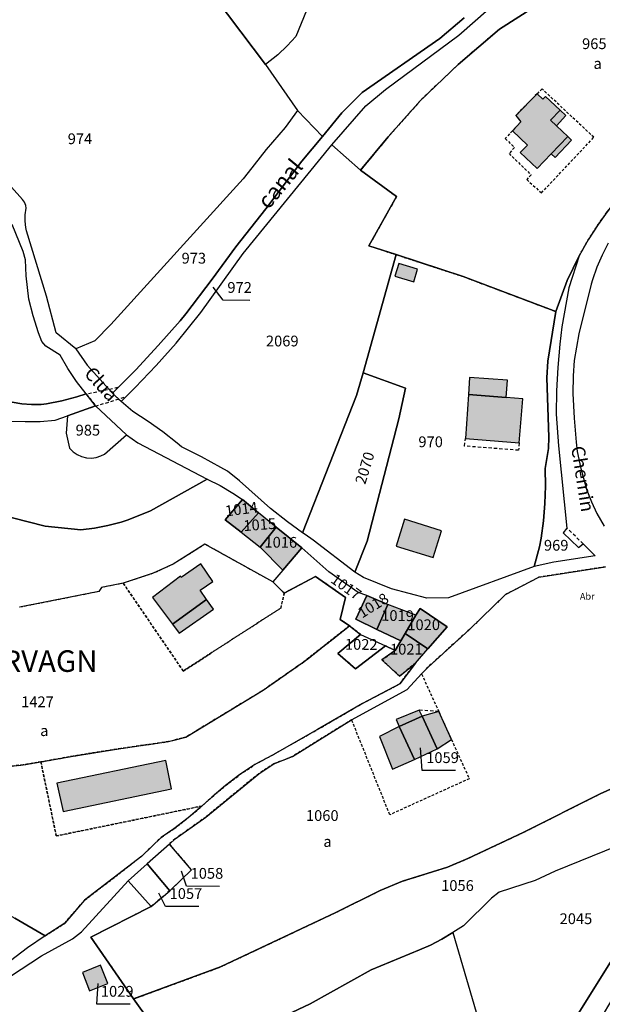
# Model space of a CAD drawing. Units: metres. Extents: x 1040904 to 1046574, y 6330892 to 6338823.
# Drawn here: x 1044152 to 1044260, y 6333739 to 6333922 of the extents above; entities that cross this region are included whole.
import ezdxf
from ezdxf.enums import TextEntityAlignment as Align

# ---------------------------------------------------------------- set-up
doc = ezdxf.new("R2010")
doc.units = ezdxf.units.M
doc.linetypes.add('TOPO1', pattern=[1, 0.6, -0.4])
doc.linetypes.add('TOPO4', pattern=[0.8, 0.5, -0.3])
for name, color, linetype in [('ig_cad_bati_dur', 152, 'CONTINUOUS'), ('ig_cad_bati_dur_hach', 24, 'CONTINUOUS'), ('ig_cad_bati_leger', 215, 'CONTINUOUS'), ('ig_cad_bati_leger_hach', 243, 'CONTINUOUS'), ('ig_cad_detail_lineaire', 252, 'TOPO1'), ('ig_cad_divers_texte', 8, 'CONTINUOUS'), ('ig_cad_fleche_de_rattachement', 3, 'CONTINUOUS'), ('ig_cad_hydro', 140, 'CONTINUOUS'), ('ig_cad_lieudit_texte', 210, 'CONTINUOUS'), ('ig_cad_nom_voie', 8, 'CONTINUOUS'), ('ig_cad_parcel', 3, 'CONTINUOUS'), ('ig_cad_parcel_num', 3, 'CONTINUOUS'), ('ig_cad_sfisc', 2, 'TOPO4'), ('ig_cad_sfisc_texte', 2, 'CONTINUOUS')]:
    doc.layers.add(name, color=color, linetype=linetype)
doc.styles.add('Times New Roman', font='times.ttf')

msp = doc.modelspace()

# ---------------------------------------------------------------- hatches: boundary and pattern name
at = {"layer": 'ig_cad_bati_dur_hach'}
for points in [[(1044242.87, 6333900.99), (1044245.63, 6333898.34), (1044244.31, 6333896.97), (1044247.44, 6333893.98), (1044250.08, 6333896.74), (1044253.13, 6333899.92), (1044251.02, 6333901.91), (1044249.93, 6333902.94), (1044251.7, 6333904.84), (1044249.02, 6333907.34), (1044248.51, 6333906.89), (1044247.46, 6333907.87), (1044243.47, 6333903.84), (1044244.41, 6333902.65)], [(1044225.28, 6333875.34), (1044221.78, 6333876.36), (1044221.08, 6333874), (1044224.58, 6333872.96)], [(1044244.81, 6333851.24), (1044241.69, 6333851.49), (1044234.71, 6333852.09), (1044234.15, 6333843.92), (1044244.12, 6333843.07)], [(1044192.57, 6333826.49), (1044195.81, 6333830.08), (1044192.8, 6333832.59), (1044189.61, 6333828.83)], [(1044196.09, 6333823.71), (1044199.08, 6333827.47), (1044195.81, 6333830.08), (1044192.57, 6333826.49)], [(1044229.71, 6333826.76), (1044222.85, 6333828.9), (1044221.3, 6333823.93), (1044228.16, 6333821.79)], [(1044200.32, 6333819.46), (1044203.79, 6333823.63), (1044199.08, 6333827.47), (1044196.09, 6333823.71)], [(1044179.81, 6333809.44), (1044186.17, 6333814), (1044184.96, 6333815.73), (1044187.34, 6333817.39), (1044185.08, 6333820.61), (1044181.47, 6333818.08), (1044181.3, 6333818.32), (1044176.1, 6333814.42)], [(1044217.75, 6333808.47), (1044219.75, 6333813.08), (1044215.85, 6333814.78), (1044213.8, 6333810.36)], [(1044219.75, 6333813.08), (1044217.75, 6333808.47), (1044222.18, 6333806.34), (1044222.99, 6333807.69), (1044224.98, 6333811.09)], [(1044222.99, 6333807.69), (1044227.18, 6333804.87), (1044230.75, 6333808.98), (1044225.78, 6333812.36), (1044224.98, 6333811.09)], [(1044221.1, 6333804.58), (1044218.68, 6333802.8), (1044221.95, 6333799.78), (1044224.89, 6333802.22), (1044227.18, 6333804.87), (1044222.99, 6333807.69), (1044222.18, 6333806.34)], [(1044226.12, 6333792.39), (1044225.58, 6333793.5), (1044221.31, 6333791.73), (1044221.85, 6333790.44)], [(1044221.85, 6333790.44), (1044224.68, 6333784.36), (1044228.94, 6333786.3), (1044226.12, 6333792.39)], [(1044224.68, 6333784.36), (1044221.85, 6333790.44), (1044218.2, 6333788.61), (1044220.63, 6333782.52)], [(1044178.58, 6333784.15), (1044158.42, 6333779.94), (1044159.56, 6333774.66), (1044179.68, 6333778.86)], [(1044163.12, 6333744.79), (1044164.47, 6333741.4), (1044167.86, 6333742.75), (1044166.5, 6333746.15)]]:
    msp.add_hatch(color=256, dxfattribs=at).paths.add_polyline_path(points)
at = {"layer": 'ig_cad_bati_leger_hach'}
for points in [[(1044249.93, 6333902.94), (1044251.02, 6333901.91), (1044252.78, 6333903.83), (1044251.7, 6333904.84)], [(1044250.08, 6333896.74), (1044250.79, 6333896.05), (1044253.85, 6333899.24), (1044253.13, 6333899.92)], [(1044241.69, 6333851.49), (1044241.93, 6333854.73), (1044234.93, 6333855.23), (1044234.71, 6333852.09)], [(1044186.17, 6333814), (1044179.81, 6333809.44), (1044181.07, 6333807.75), (1044187.43, 6333812.21)], [(1044228.94, 6333786.3), (1044231.54, 6333788.06), (1044229.2, 6333793.23), (1044226.12, 6333792.39)]]:
    msp.add_hatch(color=256, dxfattribs=at).paths.add_polyline_path(points)

# ---------------------------------------------------------------- linework, layer by layer
at = {"layer": 'ig_cad_bati_dur'}
for points in [[(1044242.87, 6333900.99), (1044245.63, 6333898.34), (1044244.31, 6333896.97), (1044247.44, 6333893.98), (1044250.08, 6333896.74), (1044253.13, 6333899.92), (1044251.02, 6333901.91), (1044249.93, 6333902.94), (1044251.7, 6333904.84), (1044249.02, 6333907.34), (1044248.51, 6333906.89), (1044247.46, 6333907.87), (1044243.47, 6333903.84), (1044244.41, 6333902.65)], [(1044225.28, 6333875.34), (1044221.78, 6333876.36), (1044221.08, 6333874), (1044224.58, 6333872.96)], [(1044244.81, 6333851.24), (1044241.69, 6333851.49), (1044234.71, 6333852.09), (1044234.15, 6333843.92), (1044244.12, 6333843.07)], [(1044192.57, 6333826.49), (1044195.81, 6333830.08), (1044192.8, 6333832.59), (1044189.61, 6333828.83)], [(1044196.09, 6333823.71), (1044199.08, 6333827.47), (1044195.81, 6333830.08), (1044192.57, 6333826.49)], [(1044229.71, 6333826.76), (1044222.85, 6333828.9), (1044221.3, 6333823.93), (1044228.16, 6333821.79)], [(1044200.32, 6333819.46), (1044203.79, 6333823.63), (1044199.08, 6333827.47), (1044196.09, 6333823.71)], [(1044179.81, 6333809.44), (1044186.17, 6333814), (1044184.96, 6333815.73), (1044187.34, 6333817.39), (1044185.08, 6333820.61), (1044181.47, 6333818.08), (1044181.3, 6333818.32), (1044176.1, 6333814.42)], [(1044217.75, 6333808.47), (1044219.75, 6333813.08), (1044215.85, 6333814.78), (1044213.8, 6333810.36)], [(1044219.75, 6333813.08), (1044217.75, 6333808.47), (1044222.18, 6333806.34), (1044222.99, 6333807.69), (1044224.98, 6333811.09)], [(1044222.99, 6333807.69), (1044227.18, 6333804.87), (1044230.75, 6333808.98), (1044225.78, 6333812.36), (1044224.98, 6333811.09)], [(1044221.1, 6333804.58), (1044218.68, 6333802.8), (1044221.95, 6333799.78), (1044224.89, 6333802.22), (1044227.18, 6333804.87), (1044222.99, 6333807.69), (1044222.18, 6333806.34)], [(1044226.12, 6333792.39), (1044225.58, 6333793.5), (1044221.31, 6333791.73), (1044221.85, 6333790.44)], [(1044221.85, 6333790.44), (1044224.68, 6333784.36), (1044228.94, 6333786.3), (1044226.12, 6333792.39)], [(1044224.68, 6333784.36), (1044221.85, 6333790.44), (1044218.2, 6333788.61), (1044220.63, 6333782.52)], [(1044178.58, 6333784.15), (1044158.42, 6333779.94), (1044159.56, 6333774.66), (1044179.68, 6333778.86)], [(1044163.12, 6333744.79), (1044164.47, 6333741.4), (1044167.86, 6333742.75), (1044166.5, 6333746.15)]]:
    msp.add_lwpolyline(points, close=True, dxfattribs=at)
at = {"layer": 'ig_cad_bati_leger'}
for points in [[(1044249.93, 6333902.94), (1044251.02, 6333901.91), (1044252.78, 6333903.83), (1044251.7, 6333904.84)], [(1044250.08, 6333896.74), (1044250.79, 6333896.05), (1044253.85, 6333899.24), (1044253.13, 6333899.92)], [(1044241.69, 6333851.49), (1044241.93, 6333854.73), (1044234.93, 6333855.23), (1044234.71, 6333852.09)], [(1044186.17, 6333814), (1044179.81, 6333809.44), (1044181.07, 6333807.75), (1044187.43, 6333812.21)], [(1044228.94, 6333786.3), (1044231.54, 6333788.06), (1044229.2, 6333793.23), (1044226.12, 6333792.39)]]:
    msp.add_lwpolyline(points, close=True, dxfattribs=at)
at = {"layer": 'ig_cad_detail_lineaire'}
msp.add_lwpolyline([(1044169.71, 6333853.34), (1044162.83, 6333851.88), (1044163.81, 6333852.19), (1044165.57, 6333849.93), (1044164.58, 6333849.58), (1044171.24, 6333851.68), (1044170.3, 6333850.74), (1044168.7, 6333852.31)], close=True, dxfattribs=at)
for points in [[(1044244.12, 6333843.07), (1044244.02, 6333841.71), (1044234, 6333842.48), (1044234.15, 6333843.92)], [(1044255.98, 6333824.36), (1044252.96, 6333827.27)], [(1044229.2, 6333793.23), (1044225.58, 6333793.5)]]:
    msp.add_lwpolyline(points, dxfattribs=at)
at = {"layer": 'ig_cad_fleche_de_rattachement'}
for points in [[(1044194.19, 6333869.53), (1044189.25, 6333869.56), (1044187.39, 6333871.96)], [(1044232.31, 6333782.28), (1044226.13, 6333782.31), (1044225.8, 6333786.49)], [(1044188.57, 6333760.79), (1044182.43, 6333760.83), (1044181.53, 6333763.62)], [(1044184.73, 6333757.04), (1044178.55, 6333757.08), (1044177.32, 6333759.5)], [(1044171.97, 6333738.91), (1044165.79, 6333738.95), (1044166.07, 6333742.78)]]:
    msp.add_lwpolyline(points, dxfattribs=at)
at = {"layer": 'ig_cad_hydro'}
for points in [[(1044233.92, 6333921.95), (1044229.39, 6333918.13), (1044215, 6333908.13), (1044211.22, 6333904.35), (1044207.65, 6333899.91), (1044203.83, 6333895.33), (1044197.13, 6333886.52), (1044191.56, 6333879.48), (1044187.22, 6333873.48), (1044182.32, 6333867.01), (1044181.24, 6333865.73), (1044177.2, 6333861.14), (1044173.01, 6333856.66), (1044168.7, 6333852.31), (1044170.3, 6333850.74), (1044172.94, 6333853.39), (1044176.8, 6333857.44), (1044180.51, 6333861.61), (1044185.09, 6333867.29), (1044192.92, 6333878.21), (1044209.37, 6333898.41), (1044215.71, 6333905.63), (1044219.34, 6333908.64), (1044232.93, 6333918.75), (1044246.12, 6333930.34)], [(1044149.42, 6333847.13), (1044152.52, 6333847.02), (1044155.27, 6333847.06), (1044158.05, 6333847.31), (1044160.34, 6333848.12), (1044165.57, 6333849.93), (1044163.81, 6333852.19), (1044162.1, 6333851.64), (1044159.3, 6333850.89), (1044156.46, 6333850.32), (1044155.49, 6333850.22), (1044153.69, 6333850.19), (1044151.89, 6333850.3), (1044150.11, 6333850.61)]]:
    msp.add_lwpolyline(points, dxfattribs=at)
at = {"layer": 'ig_cad_parcel'}
for points in [[(1044277.81, 6333933.32), (1044285.49, 6333912.19), (1044281.03, 6333909.17), (1044275.85, 6333904.19), (1044270.97, 6333899.22), (1044267.42, 6333894.92), (1044260.42, 6333885.93), (1044258.76, 6333883.59), (1044256.94, 6333880.74), (1044255.24, 6333877.8), (1044253.03, 6333873.22), (1044250.93, 6333867.44), (1044233.76, 6333873.93), (1044221.29, 6333878.01), (1044216.26, 6333879.65), (1044221.4, 6333888.8), (1044214.72, 6333893.69), (1044219.84, 6333899.9), (1044225.79, 6333906.59), (1044232.78, 6333913.28), (1044240.48, 6333919.85), (1044246.97, 6333924)], [(1044233.92, 6333921.95), (1044229.39, 6333918.13), (1044215, 6333908.13), (1044211.22, 6333904.35), (1044207.65, 6333899.91), (1044203.83, 6333895.33), (1044197.13, 6333886.52), (1044191.56, 6333879.48), (1044187.22, 6333873.48), (1044182.32, 6333867.01), (1044181.24, 6333865.73), (1044177.2, 6333861.14), (1044173.01, 6333856.66), (1044168.7, 6333852.31), (1044170.3, 6333850.74), (1044172.94, 6333853.39), (1044176.8, 6333857.44), (1044180.51, 6333861.61), (1044185.09, 6333867.29), (1044192.92, 6333878.21), (1044209.37, 6333898.41), (1044215.71, 6333905.63), (1044219.34, 6333908.64), (1044232.93, 6333918.75), (1044246.12, 6333930.34)], [(1044246.97, 6333924), (1044240.48, 6333919.85), (1044232.78, 6333913.28), (1044225.79, 6333906.59), (1044219.84, 6333899.9), (1044214.72, 6333893.69), (1044209.37, 6333898.41), (1044215.71, 6333905.63), (1044219.34, 6333908.64), (1044232.93, 6333918.75), (1044246.12, 6333930.34)], [(1044185.48, 6333928.76), (1044197.06, 6333913.27), (1044203.01, 6333904.74), (1044200.74, 6333901.63), (1044197.22, 6333897.51), (1044193.84, 6333893.28), (1044192.92, 6333892.07), (1044168.38, 6333865.07), (1044165.44, 6333862), (1044161.89, 6333860.56), (1044158.28, 6333863.5), (1044156.48, 6333870.32), (1044152.77, 6333882.43), (1044152.62, 6333883.02), (1044152.49, 6333884.22), (1044152.53, 6333885.43), (1044152.73, 6333886.63), (1044152.64, 6333887.15), (1044152.39, 6333887.75), (1044152, 6333888.27), (1044150, 6333890.52)], [(1044205.67, 6333925.78), (1044202.72, 6333918.5), (1044201.1, 6333916.75), (1044199.36, 6333915.11), (1044197.06, 6333913.27), (1044185.48, 6333928.76)], [(1044205.67, 6333925.78), (1044202.72, 6333918.5), (1044201.1, 6333916.75), (1044199.36, 6333915.11), (1044197.06, 6333913.27), (1044203.01, 6333904.74), (1044207.65, 6333899.91), (1044211.22, 6333904.35), (1044215, 6333908.13), (1044229.39, 6333918.13), (1044233.92, 6333921.95)], [(1044150.11, 6333850.61), (1044151.89, 6333850.3), (1044153.69, 6333850.19), (1044155.49, 6333850.22), (1044156.46, 6333850.32), (1044159.3, 6333850.89), (1044162.1, 6333851.64), (1044163.81, 6333852.19), (1044162.06, 6333854.49), (1044160.45, 6333856.89), (1044158.98, 6333859.39), (1044156.34, 6333861), (1044155.6, 6333861.92), (1044155.02, 6333863.53), (1044154.03, 6333866.63), (1044153.21, 6333869.76), (1044152.68, 6333874.07), (1044152.61, 6333877.06), (1044152.17, 6333878.57), (1044150.12, 6333883.58)], [(1044260.63, 6333880.12), (1044259.5, 6333877.93), (1044258.52, 6333875.66), (1044257.69, 6333873.33), (1044257.46, 6333872.55), (1044255.15, 6333863.3), (1044254.32, 6333858.39), (1044254.11, 6333855.5), (1044254.08, 6333852.22), (1044254.3, 6333847.7), (1044254.69, 6333843.19), (1044254.9, 6333841.48), (1044255.57, 6333838.32), (1044256.41, 6333835.2), (1044256.68, 6333834.32), (1044257.52, 6333832.13), (1044258.52, 6333830.01), (1044259.89, 6333827.62)], [(1044149.42, 6333847.13), (1044152.52, 6333847.02), (1044155.27, 6333847.06), (1044158.05, 6333847.31), (1044160.34, 6333848.12), (1044165.57, 6333849.93), (1044163.81, 6333852.19), (1044162.1, 6333851.64), (1044159.3, 6333850.89), (1044156.46, 6333850.32), (1044155.49, 6333850.22), (1044153.69, 6333850.19), (1044151.89, 6333850.3), (1044150.11, 6333850.61)], [(1044149.42, 6333847.13), (1044152.52, 6333847.02), (1044155.27, 6333847.06), (1044158.05, 6333847.31), (1044160.34, 6333848.12), (1044160.15, 6333844.87), (1044160.76, 6333842.1), (1044161.4, 6333841.45), (1044162.15, 6333840.92), (1044162.98, 6333840.53), (1044163.87, 6333840.32), (1044164.79, 6333840.26), (1044165.7, 6333840.38), (1044166.57, 6333840.65), (1044167.21, 6333840.99), (1044171.29, 6333844.6), (1044173.43, 6333843.07), (1044186.27, 6333836.38), (1044175.74, 6333830.45), (1044171.59, 6333828.78), (1044170.34, 6333828.38), (1044167.87, 6333827.73), (1044165.38, 6333827.25), (1044162.86, 6333826.94), (1044156.22, 6333827.61), (1044147.21, 6333829.89)], [(1044147.21, 6333829.89), (1044156.22, 6333827.61), (1044162.86, 6333826.94), (1044165.38, 6333827.25), (1044167.87, 6333827.73), (1044170.34, 6333828.38), (1044171.59, 6333828.78), (1044175.74, 6333830.45), (1044186.27, 6333836.38), (1044188.69, 6333835.16), (1044191.02, 6333833.77), (1044192.8, 6333832.59), (1044189.61, 6333828.83), (1044192.57, 6333826.49), (1044196.09, 6333823.71), (1044200.32, 6333819.46), (1044198.46, 6333817.28), (1044185.86, 6333824.29), (1044179.96, 6333820.58), (1044176.28, 6333818.88), (1044170.71, 6333817.03), (1044166.67, 6333816.26), (1044166.17, 6333815.48), (1044151.47, 6333812.57)], [(1044148.82, 6333782.98), (1044152.14, 6333783.35), (1044155.43, 6333783.89), (1044161.41, 6333784.96), (1044170.26, 6333786.39), (1044179.12, 6333787.65), (1044182.32, 6333788.5), (1044196.64, 6333797.19), (1044204.52, 6333802.68), (1044212.66, 6333809.13), (1044210.95, 6333810.33), (1044211.93, 6333814.37), (1044206.36, 6333818.3), (1044200.57, 6333815.22), (1044198.46, 6333817.28), (1044185.86, 6333824.29), (1044179.96, 6333820.58), (1044176.28, 6333818.88), (1044170.71, 6333817.03), (1044166.67, 6333816.26), (1044166.17, 6333815.48), (1044151.47, 6333812.57)], [(1044267.66, 6333781.79), (1044259.16, 6333777.98), (1044244.85, 6333770.77), (1044234.58, 6333765.95), (1044230.83, 6333764.38), (1044222.49, 6333761.74), (1044218.33, 6333760.01), (1044210.11, 6333755.93), (1044188.74, 6333745.83), (1044172.62, 6333739.89), (1044164.7, 6333751.35), (1044175.9, 6333757.06), (1044179.32, 6333759.96), (1044183.35, 6333763.83), (1044179.26, 6333768.63), (1044180.33, 6333769.61), (1044186.01, 6333773.65), (1044195.83, 6333781.69), (1044198.62, 6333783.51), (1044202.06, 6333784.88), (1044213.05, 6333791.7), (1044223.32, 6333797.31), (1044226.02, 6333800.21), (1044227.22, 6333801.49), (1044234.93, 6333808.48), (1044241.58, 6333814.94), (1044247.78, 6333818.17), (1044260.1, 6333820.09)], [(1044148.82, 6333782.98), (1044152.14, 6333783.35), (1044155.43, 6333783.89), (1044161.41, 6333784.96), (1044170.26, 6333786.39), (1044179.12, 6333787.65), (1044182.32, 6333788.5), (1044196.64, 6333797.19), (1044204.52, 6333802.68), (1044212.66, 6333809.13), (1044214.72, 6333807.55), (1044210.48, 6333804.01), (1044213.78, 6333801.13), (1044219.34, 6333805.41), (1044221.1, 6333804.58), (1044218.68, 6333802.8), (1044221.95, 6333799.78), (1044224.89, 6333802.22), (1044221.97, 6333798.35), (1044215.07, 6333794.74), (1044206.75, 6333789.88), (1044198.35, 6333785.16), (1044195.12, 6333783.41), (1044192.35, 6333781.52), (1044189.68, 6333779.51), (1044187.1, 6333777.36), (1044185.28, 6333775.69), (1044182.74, 6333773.53), (1044180.09, 6333771.49), (1044177.75, 6333769.87), (1044174.14, 6333766.42), (1044163.55, 6333758.23), (1044159.85, 6333753.96), (1044156.24, 6333751.64), (1044150.63, 6333754.88)], [(1044178.87, 6333731.22), (1044172.62, 6333739.89), (1044188.74, 6333745.83), (1044210.11, 6333755.93), (1044218.33, 6333760.01), (1044222.49, 6333761.74), (1044230.83, 6333764.38), (1044234.58, 6333765.95), (1044244.85, 6333770.77), (1044259.16, 6333777.98), (1044267.66, 6333781.79)], [(1044280.24, 6333775.55), (1044250.8, 6333763.58), (1044247.11, 6333761.9), (1044240.41, 6333759.7), (1044238.96, 6333758.62), (1044233.78, 6333753.47), (1044231.8, 6333752.26), (1044229.78, 6333751.02), (1044227.67, 6333749.9), (1044225.61, 6333749), (1044216.67, 6333745.29), (1044205.37, 6333739.02), (1044200.89, 6333736.88)], [(1044149.82, 6333744.11), (1044155.53, 6333747.93), (1044161.28, 6333751.08), (1044162.96, 6333752.38), (1044171.63, 6333761.81), (1044175.9, 6333757.06), (1044164.7, 6333751.35), (1044172.62, 6333739.89), (1044178.87, 6333731.22), (1044180.37, 6333728.3), (1044181.97, 6333724.74), (1044186.51, 6333716.36), (1044186.78, 6333712.7), (1044188.33, 6333709.96), (1044185.92, 6333706.6), (1044181.91, 6333702.14), (1044177.21, 6333698.24), (1044177.48, 6333695.38), (1044180.34, 6333688.35), (1044172.94, 6333686.44), (1044165.5, 6333684.69), (1044161.52, 6333683.82), (1044159.41, 6333683.73), (1044144.76, 6333686.08)]]:
    msp.add_lwpolyline(points, dxfattribs=at)
for points in [[(1044168.7, 6333852.31), (1044173.01, 6333856.66), (1044177.2, 6333861.14), (1044181.24, 6333865.73), (1044182.32, 6333867.01), (1044187.22, 6333873.48), (1044191.56, 6333879.48), (1044197.13, 6333886.52), (1044203.83, 6333895.33), (1044207.65, 6333899.91), (1044203.01, 6333904.74), (1044200.74, 6333901.63), (1044197.22, 6333897.51), (1044193.84, 6333893.28), (1044192.92, 6333892.07), (1044168.38, 6333865.07), (1044165.44, 6333862), (1044161.89, 6333860.56), (1044163.99, 6333857.52)], [(1044170.3, 6333850.74), (1044172.94, 6333853.39), (1044176.8, 6333857.44), (1044180.51, 6333861.61), (1044185.09, 6333867.29), (1044192.92, 6333878.21), (1044209.37, 6333898.41), (1044214.72, 6333893.69), (1044221.4, 6333888.8), (1044216.26, 6333879.65), (1044221.29, 6333878.01), (1044215.17, 6333856.09), (1044213.94, 6333851.87), (1044203.95, 6333826.4), (1044201.17, 6333828.41), (1044198.02, 6333830.9), (1044192.26, 6333836.06), (1044190.01, 6333837.82), (1044188.82, 6333838.52), (1044185.2, 6333840.51), (1044181.48, 6333842.35), (1044180.7, 6333843.02), (1044178.06, 6333845.11), (1044175.32, 6333847.08), (1044172.49, 6333848.9)], [(1044215.17, 6333856.09), (1044221.29, 6333878.01), (1044233.76, 6333873.93), (1044250.93, 6333867.44), (1044249.45, 6333858.23), (1044249.22, 6333855.13), (1044249.6, 6333844.15), (1044249.56, 6333842.03), (1044248.94, 6333838.32), (1044249.01, 6333835.08), (1044248.9, 6333831.84), (1044248.62, 6333828.62), (1044248.17, 6333825.4), (1044247.88, 6333823.8), (1044246.91, 6333820.12), (1044231.01, 6333814.3), (1044227.02, 6333814.29), (1044220.44, 6333816.01), (1044215.24, 6333818.12), (1044213.63, 6333819.09), (1044215.93, 6333824.82), (1044221.82, 6333847.55), (1044223.07, 6333853.21)], [(1044250.93, 6333867.44), (1044253.03, 6333873.22), (1044255.24, 6333877.8), (1044253.33, 6333871.84), (1044252.05, 6333864.64), (1044251.64, 6333861.37), (1044251.26, 6333857.06), (1044251.04, 6333852.76), (1044250.99, 6333848.44), (1044251.41, 6333842.56), (1044252.96, 6333827.27), (1044252.3, 6333826.37), (1044255.1, 6333823.67), (1044255.98, 6333824.36), (1044258.21, 6333822.13), (1044250.56, 6333820.94), (1044246.91, 6333820.12), (1044247.88, 6333823.8), (1044248.17, 6333825.4), (1044248.62, 6333828.62), (1044248.9, 6333831.84), (1044249.01, 6333835.08), (1044248.94, 6333838.32), (1044249.56, 6333842.03), (1044249.6, 6333844.15), (1044249.22, 6333855.13), (1044249.45, 6333858.23)], [(1044203.95, 6333826.4), (1044213.94, 6333851.87), (1044215.17, 6333856.09), (1044223.07, 6333853.21), (1044221.82, 6333847.55), (1044215.93, 6333824.82), (1044213.63, 6333819.09), (1044205.94, 6333825.02), (1044204.42, 6333826.06)], [(1044160.34, 6333848.12), (1044160.15, 6333844.87), (1044160.76, 6333842.1), (1044161.4, 6333841.45), (1044162.15, 6333840.92), (1044162.98, 6333840.53), (1044163.87, 6333840.32), (1044164.79, 6333840.26), (1044165.7, 6333840.38), (1044166.57, 6333840.65), (1044167.21, 6333840.99), (1044171.29, 6333844.6), (1044165.57, 6333849.93)], [(1044192.57, 6333826.49), (1044189.61, 6333828.83), (1044192.8, 6333832.59), (1044195.81, 6333830.08)], [(1044192.57, 6333826.49), (1044196.09, 6333823.71), (1044199.08, 6333827.47), (1044195.81, 6333830.08)], [(1044200.32, 6333819.46), (1044196.09, 6333823.71), (1044199.08, 6333827.47), (1044203.79, 6333823.63)], [(1044212.66, 6333809.13), (1044214.72, 6333807.55), (1044219.34, 6333805.41), (1044221.1, 6333804.58), (1044222.18, 6333806.34), (1044217.75, 6333808.47), (1044213.8, 6333810.36), (1044215.85, 6333814.78), (1044214.27, 6333815.32), (1044208.82, 6333819.14), (1044203.79, 6333823.63), (1044200.32, 6333819.46), (1044198.46, 6333817.28), (1044200.57, 6333815.22), (1044206.36, 6333818.3), (1044211.93, 6333814.37), (1044210.95, 6333810.33)], [(1044219.75, 6333813.08), (1044217.75, 6333808.47), (1044213.8, 6333810.36), (1044215.85, 6333814.78)], [(1044222.99, 6333807.69), (1044224.98, 6333811.09), (1044219.75, 6333813.08), (1044217.75, 6333808.47), (1044222.18, 6333806.34)], [(1044222.99, 6333807.69), (1044224.98, 6333811.09), (1044225.78, 6333812.36), (1044230.75, 6333808.98), (1044227.18, 6333804.87)], [(1044219.34, 6333805.41), (1044213.78, 6333801.13), (1044210.48, 6333804.01), (1044214.72, 6333807.55)], [(1044221.1, 6333804.58), (1044218.68, 6333802.8), (1044221.95, 6333799.78), (1044224.89, 6333802.22), (1044227.18, 6333804.87), (1044222.99, 6333807.69), (1044222.18, 6333806.34)], [(1044228.94, 6333786.3), (1044226.12, 6333792.39), (1044221.85, 6333790.44), (1044224.68, 6333784.36)], [(1044228.94, 6333786.3), (1044226.12, 6333792.39), (1044221.85, 6333790.44), (1044224.68, 6333784.36)], [(1044086.19, 6333762.65), (1044098.77, 6333782.89), (1044111.41, 6333778.06), (1044127.56, 6333767.72), (1044139.14, 6333761.37), (1044150.63, 6333754.88), (1044156.24, 6333751.64), (1044152.95, 6333749.37), (1044149.78, 6333746.96), (1044148.89, 6333746.25), (1044142.3, 6333743.21), (1044138.49, 6333742.52), (1044135.67, 6333742.66), (1044133.82, 6333742.97), (1044132.02, 6333743.44), (1044130.22, 6333744.09), (1044122.88, 6333747.83), (1044115.44, 6333751.42), (1044111.92, 6333753.06), (1044108.19, 6333754.3), (1044103.87, 6333756.46), (1044099.49, 6333758.48), (1044096.74, 6333759.65), (1044089.13, 6333762.01)], [(1044250.74, 6333730.22), (1044257.48, 6333733.26), (1044261.32, 6333739.7), (1044265.32, 6333746.04), (1044266.77, 6333748.25), (1044272.27, 6333754.54), (1044277.26, 6333757.56), (1044291.38, 6333760.76), (1044297.11, 6333765.56), (1044299.04, 6333772.37), (1044300.47, 6333782.14), (1044299.5, 6333780.92), (1044296.39, 6333776.13), (1044295.75, 6333776.23), (1044295.71, 6333775.04), (1044293.45, 6333768.25), (1044289.52, 6333764.82), (1044275.48, 6333761.65), (1044269.44, 6333757.45), (1044263.54, 6333750.71)], [(1044288.18, 6333777.31), (1044286.44, 6333777.24), (1044284.71, 6333777), (1044283, 6333776.59), (1044281.36, 6333776.03), (1044280.24, 6333775.55), (1044250.8, 6333763.58), (1044247.11, 6333761.9), (1044240.41, 6333759.7), (1044238.96, 6333758.62), (1044233.78, 6333753.47), (1044231.8, 6333752.26), (1044239.7, 6333725.17), (1044249.88, 6333729.83), (1044250.74, 6333730.22), (1044263.54, 6333750.71), (1044269.44, 6333757.45), (1044275.48, 6333761.65), (1044289.52, 6333764.82), (1044293.45, 6333768.25), (1044295.71, 6333775.04), (1044295.75, 6333776.23), (1044291.2, 6333776.9)], [(1044179.32, 6333759.96), (1044183.35, 6333763.83), (1044179.26, 6333768.63), (1044175.14, 6333764.96)], [(1044171.63, 6333761.81), (1044175.9, 6333757.06), (1044179.32, 6333759.96), (1044175.14, 6333764.96)], [(1044181.91, 6333702.14), (1044185.92, 6333706.6), (1044188.33, 6333709.96), (1044186.78, 6333712.7), (1044186.51, 6333716.36), (1044181.97, 6333724.74), (1044186.41, 6333728.61), (1044193.82, 6333733.11), (1044196.47, 6333734.58), (1044200.89, 6333736.88), (1044205.37, 6333739.02), (1044216.67, 6333745.29), (1044225.61, 6333749), (1044227.67, 6333749.9), (1044229.78, 6333751.02), (1044231.8, 6333752.26), (1044239.7, 6333725.17), (1044218.68, 6333715.44), (1044210.84, 6333711.31), (1044199.72, 6333706.23), (1044194.56, 6333704.23), (1044189.35, 6333702.39), (1044184.55, 6333700.85)], [(1044167.86, 6333742.75), (1044166.5, 6333746.15), (1044163.12, 6333744.79), (1044164.47, 6333741.4)], [(1044167.86, 6333742.75), (1044166.5, 6333746.15), (1044163.12, 6333744.79), (1044164.47, 6333741.4)]]:
    msp.add_lwpolyline(points, close=True, dxfattribs=at)
at = {"layer": 'ig_cad_sfisc'}
for points in [[(1044246.97, 6333924), (1044240.48, 6333919.85), (1044232.78, 6333913.28), (1044225.79, 6333906.59), (1044219.84, 6333899.9), (1044214.72, 6333893.69), (1044221.4, 6333888.8), (1044216.26, 6333879.65), (1044221.29, 6333878.01), (1044233.76, 6333873.93), (1044250.93, 6333867.44), (1044253.03, 6333873.22), (1044255.24, 6333877.8), (1044256.94, 6333880.74), (1044258.76, 6333883.59), (1044260.42, 6333885.93), (1044267.42, 6333894.92), (1044270.97, 6333899.22), (1044275.85, 6333904.19), (1044281.03, 6333909.17), (1044285.49, 6333912.19), (1044277.81, 6333933.32)], [(1044260.1, 6333820.09), (1044247.78, 6333818.17), (1044241.58, 6333814.94), (1044234.93, 6333808.48), (1044227.22, 6333801.49), (1044226.02, 6333800.21), (1044229.2, 6333793.23), (1044231.54, 6333788.06), (1044234.87, 6333780.76), (1044220.13, 6333774.08), (1044213.05, 6333791.7), (1044202.06, 6333784.88), (1044198.62, 6333783.51), (1044195.83, 6333781.69), (1044186.01, 6333773.65), (1044180.33, 6333769.61), (1044179.26, 6333768.63), (1044183.35, 6333763.83), (1044179.32, 6333759.96), (1044175.9, 6333757.06), (1044164.7, 6333751.35), (1044172.62, 6333739.89), (1044188.74, 6333745.83), (1044210.11, 6333755.93), (1044218.33, 6333760.01), (1044222.49, 6333761.74), (1044230.83, 6333764.38), (1044234.58, 6333765.95), (1044244.85, 6333770.77), (1044259.16, 6333777.98), (1044267.66, 6333781.79)], [(1044148.82, 6333782.98), (1044152.14, 6333783.35), (1044155.43, 6333783.89), (1044161.41, 6333784.96), (1044170.26, 6333786.39), (1044179.12, 6333787.65), (1044182.32, 6333788.5), (1044196.64, 6333797.19), (1044204.52, 6333802.68), (1044212.66, 6333809.13), (1044210.95, 6333810.33), (1044211.93, 6333814.37), (1044206.36, 6333818.3), (1044200.57, 6333815.22), (1044199.9, 6333812.44), (1044181.83, 6333800.74), (1044170.71, 6333817.03), (1044166.67, 6333816.26), (1044166.17, 6333815.48), (1044151.47, 6333812.57)], [(1044150.63, 6333754.88), (1044156.24, 6333751.64), (1044159.85, 6333753.96), (1044163.55, 6333758.23), (1044174.14, 6333766.42), (1044177.75, 6333769.87), (1044180.09, 6333771.49), (1044182.74, 6333773.53), (1044185.28, 6333775.69), (1044158.29, 6333770.14), (1044155.43, 6333783.89), (1044152.14, 6333783.35), (1044148.82, 6333782.98)]]:
    msp.add_lwpolyline(points, dxfattribs=at)
for points in [[(1044243.47, 6333903.84), (1044244.41, 6333902.65), (1044242.87, 6333900.99), (1044241.55, 6333899.56), (1044243.24, 6333897.9), (1044242.24, 6333896.77), (1044246.33, 6333892.84), (1044245.53, 6333891.94), (1044248.24, 6333889.46), (1044257.96, 6333899.79), (1044248.35, 6333908.77), (1044247.46, 6333907.87)], [(1044243.47, 6333903.84), (1044244.41, 6333902.65), (1044242.87, 6333900.99), (1044241.55, 6333899.56), (1044243.24, 6333897.9), (1044242.24, 6333896.77), (1044246.33, 6333892.84), (1044245.53, 6333891.94), (1044248.24, 6333889.46), (1044257.96, 6333899.79), (1044248.35, 6333908.77), (1044247.46, 6333907.87)], [(1044170.71, 6333817.03), (1044181.83, 6333800.74), (1044199.9, 6333812.44), (1044200.57, 6333815.22), (1044198.46, 6333817.28), (1044185.86, 6333824.29), (1044179.96, 6333820.58), (1044176.28, 6333818.88)], [(1044218.68, 6333802.8), (1044221.1, 6333804.58), (1044219.34, 6333805.41), (1044213.78, 6333801.13), (1044210.48, 6333804.01), (1044214.72, 6333807.55), (1044212.66, 6333809.13), (1044204.52, 6333802.68), (1044196.64, 6333797.19), (1044182.32, 6333788.5), (1044179.12, 6333787.65), (1044170.26, 6333786.39), (1044161.41, 6333784.96), (1044155.43, 6333783.89), (1044158.29, 6333770.14), (1044185.28, 6333775.69), (1044187.1, 6333777.36), (1044189.68, 6333779.51), (1044192.35, 6333781.52), (1044195.12, 6333783.41), (1044198.35, 6333785.16), (1044206.75, 6333789.88), (1044215.07, 6333794.74), (1044221.97, 6333798.35), (1044224.89, 6333802.22), (1044221.95, 6333799.78)]]:
    msp.add_lwpolyline(points, close=True, dxfattribs=at)

# ---------------------------------------------------------------- texts
at = {"layer": 'ig_cad_divers_texte', "style": 'Times New Roman'}
msp.add_text('canal', height=3, rotation=50.4, dxfattribs=at).set_placement((1044198.34, 6333885.64), align=Align.BOTTOM_LEFT)
msp.add_text('Abr', height=1.25, dxfattribs=at).set_placement((1044255.37, 6333813.6), align=Align.BOTTOM_LEFT)
at = {"layer": 'ig_cad_lieudit_texte', "style": 'Times New Roman'}
msp.add_text('CERVAGN', height=4, dxfattribs=at).set_placement((1044141.61, 6333799.34), align=Align.BOTTOM_LEFT)
at = {"layer": 'ig_cad_nom_voie', "style": 'Times New Roman'}
for s, rotation, p in [('Clua', 312.4, (1044162.73, 6333855.28)), ('Chemin', 278.9, (1044252.97, 6333842.18))]:
    msp.add_text(s, height=2.5, rotation=rotation, dxfattribs=at).set_placement(p, align=Align.BOTTOM_LEFT)
at = {"layer": 'ig_cad_parcel_num', "style": 'Times New Roman'}
for s, p in [('965', (1044255.78, 6333915.53)), ('974', (1044160.41, 6333897.89)), ('973', (1044181.52, 6333875.73)), ('972', (1044190.01, 6333870.3)), ('2069', (1044197.16, 6333860.36)), ('985', (1044161.87, 6333843.82)), ('970', (1044225.43, 6333841.66)), ('969', (1044248.71, 6333822.46)), ('1021', (1044220.17, 6333803.17)), ('1427', (1044151.77, 6333793.41)), ('1059', (1044226.88, 6333783.05)), ('1060', (1044204.58, 6333772.31)), ('1058', (1044183.19, 6333761.58)), ('1056', (1044229.65, 6333759.32)), ('1057', (1044179.3, 6333757.83)), ('2045', (1044251.61, 6333753.16)), ('1029', (1044166.55, 6333739.69))]:
    msp.add_text(s, height=2, dxfattribs=at).set_placement(p, align=Align.BOTTOM_LEFT)
for s, rotation, p in [('2070', 73, (1044216.16, 6333835.06)), ('1014', 7.5, (1044189.82, 6333828.8)), ('1015', 4.2, (1044193.1, 6333826.08)), ('1016', 359.7, (1044196.88, 6333823.03)), ('1017', 324.7, (1044208.62, 6333816.81)), ('1018', 31.8, (1044215.32, 6333809.94)), ('1019', 359.3, (1044218.52, 6333809.45)), ('1020', 0.4, (1044223.39, 6333807.69)), ('1022', 359.3, (1044211.79, 6333804.1))]:
    msp.add_text(s, height=2, rotation=rotation, dxfattribs=at).set_placement(p, align=Align.BOTTOM_LEFT)
at = {"layer": 'ig_cad_sfisc_texte', "style": 'Times New Roman'}
for p in [(1044257.9, 6333911.86), (1044155.3, 6333788.06), (1044207.8, 6333767.49)]:
    msp.add_text('a', height=2, dxfattribs=at).set_placement(p, align=Align.BOTTOM_LEFT)

doc.saveas('drawing.dxf')
